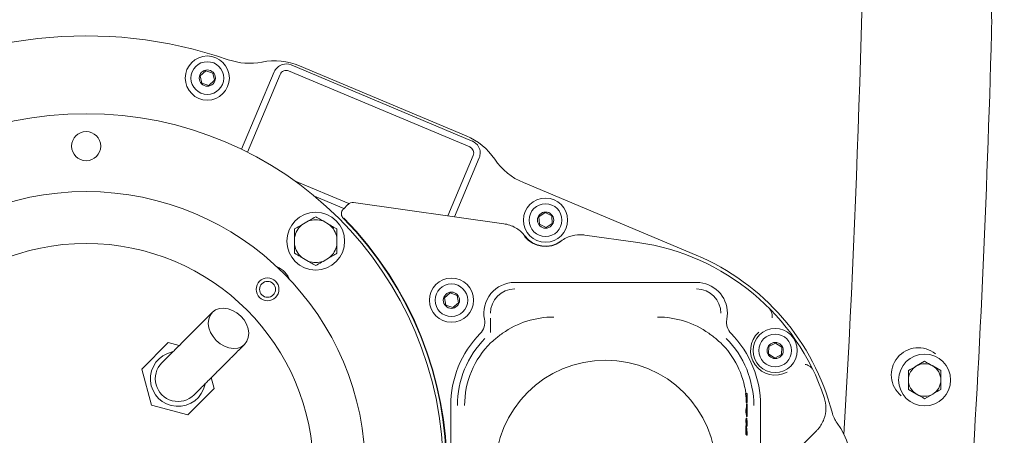
# Model space of a CAD drawing. Units: millimetres. Extents: x 870 to 3231, y 118 to 2688.
# Drawn here: x 1766 to 2069, y 498 to 626 of the extents above; entities that cross this region are included whole.
import ezdxf

# ---------------------------------------------------------------- set-up
doc = ezdxf.new("R2010")
doc.units = ezdxf.units.MM
doc.header["$LTSCALE"] = 13
doc.linetypes.add('SLD-Durchgehend', pattern=[0])
doc.layers.add('MAßLINIE_MAßZEICHNUNGEN', color=7, linetype='SLD-Durchgehend')
doc.styles.add('SLDTEXTSTYLE0', font='Opinion Pro')
doc.dimstyles.new('SLDDIMSTYLE0', dxfattribs={"dimtxt": 68.791667, "dimasz": 45.5, "dimexe": 0, "dimexo": 0.0625, "dimgap": 17.197917, "dimtad": 0, "dimdec": 0, "dimrnd": 1e-09, "dimzin": 12, "dimdsep": 46, "dimtxsty": 'SLDTEXTSTYLE0', "dimsah": 1, "dimcen": 0.09, "dimadec": 0, "dimazin": 3, "dimtfac": 1, "dimtdec": 0, "dimtofl": 0, "dimtmove": 0, "dimatfit": 3, "dimfxl": 0, "dimfrac": 2, "dimtolj": 1, "dimtzin": 12, "dimarcsym": 0})

# ---------------------------------------------------------------- blocks, each defined once
blk = doc.blocks.new('_D_9')
at = {"layer": 'MAßLINIE_MAßZEICHNUNGEN', "color": 7}
for p, q in [((1980.26, 1329.64), (1151.48, 1329.64)), ((1164.48, 1329.64), (1164.48, 798.94)), ((1164.48, 129.73), (1164.48, 503.86)), ((1980.26, 129.73), (1151.48, 129.73))]:
    blk.add_line(p, q, dxfattribs=at)
for points in [[(1164.48, 1329.64), (1144.98, 1284.14), (1183.98, 1284.14)], [(1164.48, 129.73), (1183.98, 175.23), (1144.98, 175.23)]]:
    blk.add_solid(points, dxfattribs=at)
at = {"layer": 'MAßLINIE_MAßZEICHNUNGEN', "color": 7, "char_height": 68.792, "attachment_point": 1, "rotation": 90, "style": 'SLDTEXTSTYLE0'}
for s, insert in [('1200', (1124.6, 602.37)), ('%%c', (1124.6, 503.86))]:
    blk.add_mtext(s, dxfattribs=dict(at, insert=insert))

msp = doc.modelspace()

# ---------------------------------------------------------------- linework, layer by layer
at = {"color": 7, "linetype": 'SLD-Durchgehend', "lineweight": 18}
for p, q in [((1823.21, 610.44), (1821.5, 608.88)), ((1825.41, 609.73), (1823.21, 610.44)), ((1825.9, 607.48), (1825.41, 609.73)), ((1844.28, 610.08), (1834.25, 586.23)), ((1904.51, 586.93), (1848.74, 610.37)), ((1849.52, 612.22), (1905.29, 588.77)), ((1852.14, 611.93), (1903.43, 590.37)), ((1821.5, 608.88), (1821.99, 606.63)), ((1821.99, 606.63), (1824.19, 605.92)), ((1824.19, 605.92), (1825.9, 607.48)), ((1846.12, 609.3), (1836.05, 585.34)), ((1897.76, 565.71), (1905.58, 584.31)), ((1899.81, 565.42), (1907.43, 583.54)), ((1850.57, 576.52), (1867.33, 569.48)), ((1921.03, 575.95), (1974.28, 553.56)), ((1856.71, 571.77), (1865.76, 567.96)), ((1865.59, 567.79), (1867.02, 569.23)), ((1868.71, 569.79), (1915.01, 563.28)), ((1854.86, 564.12), (1852.83, 562.94)), ((1861.36, 562.94), (1859.33, 564.12)), ((1927.71, 566.7), (1925.8, 565.41)), ((1925.8, 565.41), (1925.96, 563.1)), ((1929.79, 565.68), (1927.71, 566.7)), ((1929.95, 563.38), (1929.79, 565.68)), ((1925.96, 563.1), (1928.03, 562.09)), ((1928.03, 562.09), (1929.95, 563.38)), ((1850.59, 559.07), (1850.59, 556.72)), ((1863.59, 556.72), (1863.59, 559.07)), ((1939.93, 559.78), (1956.26, 557.49)), ((1852.83, 552.86), (1854.86, 551.68)), ((1859.33, 551.68), (1861.36, 552.86)), ((1918.38, 545.18), (1974.38, 545.18)), ((1898.47, 541.96), (1896.71, 540.47)), ((1896.71, 540.47), (1897.12, 538.2)), ((1900.65, 541.18), (1898.47, 541.96)), ((1901.06, 538.91), (1900.65, 541.18)), ((1897.12, 538.2), (1899.29, 537.41)), ((1899.29, 537.41), (1901.06, 538.91)), ((1910.9, 534.12), (1910.9, 529.74)), ((1983.88, 535.68), (1983.71, 533.86)), ((1811.68, 526.63), (1803.51, 518.46)), ((1815.03, 525.73), (1811.68, 526.63)), ((1996.67, 525.45), (1996.54, 523.14)), ((1998.73, 526.49), (1996.67, 525.45)), ((2000.67, 525.23), (1998.73, 526.49)), ((2000.54, 522.92), (2000.67, 525.23)), ((1996.54, 523.14), (1998.48, 521.88)), ((1998.48, 521.88), (2000.54, 522.92)), ((2044.62, 520.87), (2042.12, 519.43)), ((2049.62, 517.99), (2047.12, 519.43)), ((1803.51, 518.46), (1806.5, 507.31)), ((1825.82, 512.48), (1824.93, 515.83)), ((1817.66, 504.32), (1825.82, 512.48)), ((1989.43, 510.91), (1989.89, 510.91)), ((1989.91, 508.14), (1989.89, 510.91)), ((1989.89, 510.91), (1989.9, 510.91)), ((1989.9, 510.91), (1989.91, 508.66)), ((1989.9, 510.91), (1989.93, 510.91)), ((1989.91, 508.66), (1989.93, 510.91)), ((1989.94, 510.91), (1989.92, 508.14)), ((1989.93, 510.91), (1989.94, 510.91)), ((2039.62, 512.21), (2042.12, 510.77)), ((2044.62, 509.33), (2047.12, 510.77)), ((1806.5, 507.31), (1817.66, 504.32)), ((1898.66, 487.19), (1898.66, 507.19)), ((1989.69, 506.01), (1989.73, 507.19)), ((1989.7, 508.14), (1989.91, 508.14)), ((1989.75, 507.62), (1989.95, 507.62)), ((1989.83, 507.62), (1989.82, 508.14)), ((1989.88, 505.78), (1989.95, 507.62)), ((1989.92, 506.45), (1989.89, 505.75)), ((1989.92, 508.14), (1989.91, 508.14)), ((1989.92, 505.02), (1989.92, 506.45)), ((1989.95, 507.23), (1989.93, 506.64)), ((1989.93, 506.64), (1989.93, 504.83)), ((1989.95, 507.62), (1989.95, 507.23)), ((1994.11, 507.19), (1994.11, 487.19)), ((1989.54, 506.01), (1989.54, 505.27)), ((1989.54, 506.01), (1989.74, 506.01)), ((1989.54, 505.27), (1989.55, 505.03)), ((1989.54, 505.27), (1989.74, 505.27)), ((1989.55, 505.03), (1989.75, 505.03)), ((1989.75, 503.83), (1989.7, 505.03)), ((1989.74, 505.27), (1989.74, 506.01)), ((1989.74, 506.01), (1989.81, 506.01)), ((1989.75, 505.03), (1989.74, 505.27)), ((1989.81, 505.65), (1989.75, 505.65)), ((1989.75, 505.65), (1989.75, 505.03)), ((1989.95, 503.83), (1989.75, 503.83)), ((1989.81, 506.01), (1989.81, 505.65)), ((1989.88, 505.78), (1989.81, 505.78)), ((1989.88, 505.73), (1989.81, 505.73)), ((1989.88, 505.73), (1989.88, 505.78)), ((1989.95, 503.83), (1989.88, 505.73)), ((1989.89, 505.75), (1989.92, 505.02)), ((1989.93, 504.83), (1989.95, 504.22)), ((1989.95, 504.22), (1989.95, 503.83)), ((1989.54, 502.93), (1989.54, 502.19)), ((1989.54, 502.93), (1989.74, 502.93)), ((1989.54, 502.19), (1989.55, 501.96)), ((1989.54, 502.19), (1989.74, 502.19)), ((1989.55, 501.96), (1989.75, 501.96)), ((1989.77, 500.98), (1989.57, 500.98)), ((1989.68, 501.96), (1989.68, 501.64)), ((1989.68, 501.64), (1989.68, 500.98)), ((1989.7, 503.32), (1989.9, 503.32)), ((1989.74, 502.19), (1989.74, 502.93)), ((1989.74, 502.93), (1989.81, 502.93)), ((1989.75, 501.96), (1989.74, 502.19)), ((1989.81, 502.57), (1989.75, 502.57)), ((1989.75, 502.57), (1989.75, 501.96)), ((1989.75, 502.55), (1989.88, 502.55)), ((1989.81, 502.93), (1989.81, 502.57)), ((1989.88, 500.85), (1989.88, 501.64)), ((1989.95, 500.85), (1989.88, 500.85)), ((1989.89, 501.94), (1989.89, 501.21)), ((1989.89, 501.21), (1989.91, 501.21)), ((1989.91, 501.21), (1989.91, 501.91)), ((1989.92, 501.5), (1989.92, 501.21)), ((1989.92, 501.21), (1989.95, 501.21)), ((1989.95, 501.21), (1989.95, 500.85)), ((1989.54, 499.6), (1989.74, 499.6)), ((1989.77, 498.26), (1989.57, 498.26)), ((1989.75, 498.26), (1989.76, 498.14)), ((1989.76, 498.14), (1989.96, 498.14)), ((1989.88, 499.81), (1989.88, 500.19)), ((1989.88, 500.19), (1989.96, 498.51)), ((1989.96, 498.14), (1989.88, 499.81)), ((1989.96, 498.51), (1989.96, 498.14)), ((2011.31, 499.44), (2004.72, 492.85))]:
    msp.add_line(p, q, dxfattribs=at)
at = {"color": 7, "linetype": 'SLD-Durchgehend', "lineweight": 18, "flags": 128}
msp.add_lwpolyline([(1833.99, 534.79), (1832.79, 535.8), (1831.47, 536.57), (1830.08, 537.06), (1828.7, 537.24), (1827.4, 537.12), (1826.24, 536.69), (1825.27, 535.98), (1824.56, 535.02), (1824.13, 533.85), (1824.01, 532.55), (1824.2, 531.17), (1824.69, 529.78), (1825.45, 528.46), (1826.46, 527.26), (1827.66, 526.26), (1828.98, 525.49), (1830.37, 525), (1831.75, 524.81), (1833.05, 524.93), (1834.21, 525.36), (1835.17, 526.08), (1835.89, 527.04), (1836.32, 528.2), (1836.44, 529.51), (1836.25, 530.89), (1835.76, 532.27), (1835, 533.6), (1833.99, 534.79)], dxfattribs=at)
at = {"color": 7, "linetype": 'SLD-Durchgehend', "lineweight": 18}
for centre, radius in [((1965.76, 729.69), 433.84), ((1965.76, 729.69), 433), ((1965.76, 729.69), 429), ((1965.76, 729.69), 428.16), ((1965.76, 729.69), 423), ((1823.7, 608.18), 6.8), ((1823.7, 608.18), 5.04), ((1823.7, 608.18), 2.5), ((1786.38, 487.19), 110), ((1786.38, 587.19), 4.5), ((1786.38, 487.19), 86), ((1927.87, 564.39), 6.8), ((1927.87, 564.39), 5.04), ((1857.09, 557.9), 8.9), ((1927.87, 564.39), 2.5), ((1786.38, 487.19), 70), ((1842.25, 543.05), 3.5), ((1898.88, 539.69), 6.8), ((1842.25, 543.05), 2.46), ((1898.88, 539.69), 5.04), ((1898.88, 539.69), 2.5), ((1998.6, 524.19), 6.8), ((1998.6, 524.19), 5.04), ((1998.6, 524.19), 2.5), ((2044.62, 515.1), 8)]:
    msp.add_circle(centre, radius, dxfattribs=at)
for centre, radius, start, end in [((-1936.62, 729.69), 3963.15, 356.65302, 3.34698), ((1908.99, 626.13), 156.28, 358.4575, 8.9518), ((-1936.62, 729.69), 4003.28, 356.27551, 358.45752), ((1786.38, 487.19), 134, 70.9339, 172.6971), ((1836.69, 632.74), 20, 250.9339, 281.1054), ((1844.39, 593.49), 20, 67.201, 101.1054), ((1847.97, 608.53), 4, 107.6461, 157.201), ((1847.97, 608.53), 2, 67.201, 157.201), ((1847.97, 608.53), 4, 67.201, 107.6461), ((1895.68, 571.93), 20, 34.145, 67.201), ((1903.74, 585.09), 4, 28.5844, 67.201), ((1903.74, 585.09), 2, 337.201, 67.201), ((1903.74, 585.09), 4, 337.201, 28.5844), ((1928.78, 594.38), 20, 214.145, 247.201), ((1857.09, 557.9), 6.61, 70.2565, 109.7435), ((1786.38, 487.19), 111.01, 315.5114, 44.4886), ((1786.38, 487.19), 111.15, 315.5841, 44.4159), ((1857.09, 557.9), 6.61, 130.2565, 169.7435), ((1857.09, 557.9), 6.61, 10.2565, 49.7435), ((1927.87, 564.39), 8.15, 217.8784, 306.1216), ((1927.87, 564.39), 8.01, 217.6917, 306.3083), ((1857.09, 557.9), 6.61, 190.2565, 229.7435), ((1857.09, 557.9), 6.61, 310.2565, 349.7435), ((1946.38, 487.19), 70.99, 18.4657, 82), ((1946.38, 487.19), 72, 14.4338, 67.201), ((1842.25, 543.05), 7.5, 23.0048, 66.9952), ((1857.09, 557.9), 6.61, 250.2565, 289.7435), ((1918.38, 535.68), 9.5, 90, 191.0916), ((1918.38, 535.68), 7.48, 90, 180), ((1974.38, 535.68), 9.5, 0, 90), ((1974.38, 535.68), 7.48, 0, 90), ((1904.15, 532.9), 5, 315.575, 11.0916), ((1930.38, 507.19), 27.32, 90, 125.2245), ((1962.38, 507.19), 27.32, 54.7755, 90), ((1988.61, 532.9), 5, 195.9905, 224.425), ((1930.38, 507.19), 31.73, 135.575, 180), ((1930.38, 507.19), 29.63, 135.575, 180), ((1962.38, 507.19), 29.63, 0, 44.425), ((1962.38, 507.19), 31.73, 0, 44.425), ((1998.6, 524.19), 7.6, 132.0486, 298.589), ((1930.38, 507.19), 27.45, 134.8028, 180), ((1962.38, 507.19), 27.45, 7.7832, 45.1972), ((2042.69, 516.69), 8.33, 50.5992, 230.5992), ((1814.67, 515.47), 8.5, 102.1779, 348.4541), ((1814.67, 515.47), 7, 135.019, 315.0296), ((1946.38, 487.19), 34.04, 0.0527, 179.9473), ((2044.62, 515.1), 5, 120, 180), ((2044.62, 515.1), 5, 60, 120), ((2044.62, 515.1), 5, 0, 60), ((2044.62, 515.1), 5, 180, 240), ((2044.62, 515.1), 5, 300, 0), ((2044.62, 515.1), 5, 240, 300), ((2025.8, 507.63), 10, 194.4338, 215.7313), ((1997.38, 487.19), 25, 324.2687, 35.7313)]:
    msp.add_arc(centre, radius, start, end, dxfattribs=at)
for centre, major_axis, ratio, start_param, end_param in [((1868.44, 567.81), (-0.63, 1.9), 0.999905, 5.820749, 6.745622), ((1962.38, 506.96), (1, 27.33), 0.999965, 4.792071, 4.893829), ((1962.38, 508.22), (-0.22, 27.39), 0.999284, 4.666506, 4.682424)]:
    msp.add_ellipse(centre, major_axis=major_axis, ratio=ratio, start_param=start_param, end_param=end_param, dxfattribs=at)
for points, knots in [([(1865.58, 564.98), (1865.43, 565.15), (1865.15, 565.51), (1864.98, 566.18), (1865.02, 566.85), (1865.25, 567.41), (1865.5, 567.69), (1865.59, 567.79)], [0, 0, 0, 0, 0.21593, 0.431869, 0.647774, 0.86366, 1, 1, 1, 1]), ([(1854.86, 564.12), (1855.02, 564.2), (1855.77, 564.64), (1856.51, 565.06), (1857.09, 565.4)], [0, 0, 0, 0, 0.203844, 1, 1, 1, 1]), ([(1857.09, 565.4), (1857.35, 565.26), (1858.08, 564.83), (1858.84, 564.4), (1859.33, 564.12)], [0, 0, 0, 0, 0.348253, 1, 1, 1, 1]), ([(1850.59, 561.65), (1850.85, 561.8), (1851.58, 562.22), (1852.34, 562.66), (1852.83, 562.94)], [0, 0, 0, 0, 0.348253, 1, 1, 1, 1]), ([(1850.59, 559.07), (1850.59, 559.46), (1850.59, 560.33), (1850.59, 561.18), (1850.59, 561.65)], [0, 0, 0, 0, 0.444121, 1, 1, 1, 1]), ([(1861.36, 562.94), (1861.52, 562.85), (1862.27, 562.42), (1863.01, 561.99), (1863.59, 561.65)], [0, 0, 0, 0, 0.203844, 1, 1, 1, 1]), ([(1863.59, 561.65), (1863.59, 561.17), (1863.59, 560.32), (1863.59, 559.45), (1863.59, 559.07)], [0, 0, 0, 0, 0.569828, 1, 1, 1, 1]), ([(1915.01, 563.28), (1915.64, 563.16), (1916.9, 562.91), (1919.1, 561.88), (1920.63, 560.63), (1921.43, 559.63), (1921.53, 559.5)], [0, 0, 0, 0, 0.2456179, 0.500648, 0.9360813, 1, 1, 1, 1]), ([(1932.61, 557.94), (1933.14, 558.29), (1934.23, 558.99), (1936.51, 559.79), (1938.49, 559.96), (1939.76, 559.8), (1939.93, 559.78)], [0, 0, 0, 0, 0.245618, 0.500648, 0.936081, 1, 1, 1, 1]), ([(1850.59, 554.15), (1850.59, 554.63), (1850.59, 555.48), (1850.59, 556.35), (1850.59, 556.72)], [0, 0, 0, 0, 0.569828, 1, 1, 1, 1]), ([(1863.59, 556.72), (1863.59, 556.34), (1863.59, 555.47), (1863.59, 554.62), (1863.59, 554.15)], [0, 0, 0, 0, 0.444121, 1, 1, 1, 1]), ([(1852.83, 552.86), (1852.67, 552.95), (1851.92, 553.38), (1851.18, 553.81), (1850.59, 554.15)], [0, 0, 0, 0, 0.203844, 1, 1, 1, 1]), ([(1863.59, 554.15), (1863.34, 554), (1862.61, 553.57), (1861.85, 553.14), (1861.36, 552.86)], [0, 0, 0, 0, 0.348253, 1, 1, 1, 1]), ([(1857.09, 550.39), (1856.84, 550.54), (1856.11, 550.96), (1855.35, 551.4), (1854.86, 551.68)], [0, 0, 0, 0, 0.348253, 1, 1, 1, 1]), ([(1859.33, 551.68), (1859.17, 551.59), (1858.42, 551.16), (1857.68, 550.73), (1857.09, 550.39)], [0, 0, 0, 0, 0.203844, 1, 1, 1, 1]), ([(1996.93, 536.88), (1996.93, 536.88), (1997.01, 536.79), (1997.29, 536.46), (1997.6, 535.83), (1997.73, 534.99), (1997.66, 534.48), (1997.63, 534.26)], [0, 0, 0, 0, 0.0035321, 0.1394351, 0.5173087, 0.796255, 1, 1, 1, 1]), ([(1825.27, 535.98), (1824.32, 535.02), (1822.52, 533.23), (1820.22, 530.92), (1818.38, 529.08), (1816.96, 527.66), (1815.86, 526.56), (1814.9, 525.6), (1813.91, 524.61), (1812.82, 523.52), (1811.7, 522.4), (1810.68, 521.39), (1809.89, 520.59), (1809.78, 520.48), (1809.72, 520.42)], [0, 0, 0, 0, 0.107688, 0.202254, 0.283306, 0.350653, 0.404212, 0.449358, 0.506213, 0.576705, 0.660921, 0.759093, 0.871752, 1, 1, 1, 1]), ([(1983.71, 533.86), (1983.66, 533.48), (1983.55, 532.7), (1983.72, 531.92), (1983.81, 531.52)], [0, 0, 0, 0, 0.479627, 1, 1, 1, 1]), ([(1914.63, 529.5), (1914.16, 529.16), (1913.21, 528.46), (1912.15, 527.56), (1911.5, 526.98), (1911.24, 526.74), (1911.21, 526.72), (1911.19, 526.71)], [0, 0, 0, 0, 0.286644, 0.577621, 0.765596, 0.918565, 1, 1, 1, 1]), ([(1981.58, 526.71), (1981.54, 526.74), (1981.47, 526.79), (1981.02, 527.21), (1980.24, 527.89), (1979.21, 528.73), (1978.44, 529.28), (1978.14, 529.5)], [0, 0, 0, 0, 0.157017, 0.31252, 0.535395, 0.815823, 1, 1, 1, 1]), ([(1819.62, 510.52), (1819.68, 510.58), (1819.79, 510.69), (1820.58, 511.49), (1821.6, 512.5), (1822.72, 513.62), (1823.81, 514.71), (1824.8, 515.7), (1825.76, 516.67), (1826.85, 517.76), (1828.28, 519.18), (1830.12, 521.03), (1832.42, 523.33), (1834.22, 525.12), (1835.17, 526.08)], [0, 0, 0, 0, 0.128248, 0.240907, 0.339079, 0.423295, 0.493787, 0.550642, 0.595788, 0.649347, 0.716694, 0.797746, 0.892312, 1, 1, 1, 1]), ([(2007.79, 519.93), (2008, 519.88), (2008.51, 519.78), (2009.25, 519.38), (2009.75, 518.88), (2009.97, 518.5), (2010.02, 518.4), (2010.02, 518.4)], [0, 0, 0, 0, 0.203745, 0.482691, 0.860565, 0.996468, 1, 1, 1, 1]), ([(2042.12, 519.43), (2042.06, 519.4), (2041.22, 518.91), (2040.39, 518.43), (2039.62, 517.99)], [0, 0, 0, 0, 0.070201, 1, 1, 1, 1]), ([(2047.12, 519.43), (2047.06, 519.46), (2046.22, 519.95), (2045.39, 520.43), (2044.62, 520.87)], [0, 0, 0, 0, 0.070201, 1, 1, 1, 1]), ([(2039.62, 517.99), (2039.62, 517.74), (2039.62, 516.8), (2039.62, 515.83), (2039.62, 515.1)], [0, 0, 0, 0, 0.257551, 1, 1, 1, 1]), ([(2049.62, 515.1), (2049.62, 515.83), (2049.62, 516.8), (2049.62, 517.74), (2049.62, 517.99)], [0, 0, 0, 0, 0.7424487, 1, 1, 1, 1]), ([(2039.62, 515.1), (2039.62, 514.84), (2039.62, 513.86), (2039.62, 512.91), (2039.62, 512.21)], [0, 0, 0, 0, 0.2686336, 1, 1, 1, 1]), ([(2049.62, 512.21), (2049.62, 512.91), (2049.62, 513.86), (2049.62, 514.84), (2049.62, 515.1)], [0, 0, 0, 0, 0.731366, 1, 1, 1, 1]), ([(2013.72, 509.67), (2013.97, 508.57), (2014.47, 506.37), (2013.78, 502.99), (2012.51, 500.71), (2011.52, 499.67), (2011.31, 499.44)], [0, 0, 0, 0, 0.304457, 0.608916, 0.913356, 1, 1, 1, 1]), ([(2042.12, 510.77), (2042.18, 510.74), (2043.02, 510.25), (2043.85, 509.77), (2044.62, 509.33)], [0, 0, 0, 0, 0.070201, 1, 1, 1, 1]), ([(2047.12, 510.77), (2047.18, 510.8), (2048.02, 511.29), (2048.85, 511.77), (2049.62, 512.21)], [0, 0, 0, 0, 0.070201, 1, 1, 1, 1]), ([(1989.57, 500.98), (1989.57, 500.97), (1989.56, 500.95), (1989.55, 500.66), (1989.54, 500.32), (1989.54, 499.93), (1989.54, 499.69), (1989.54, 499.6)], [0, 0, 0, 0, 0.376543, 0.559642, 0.744535, 0.9039, 1, 1, 1, 1]), ([(1989.7, 503.32), (1989.7, 503.3), (1989.69, 503.28), (1989.69, 503.11), (1989.68, 502.98), (1989.68, 502.93)], [0, 0, 0, 0, 0.466001, 0.815283, 1, 1, 1, 1]), ([(1989.74, 499.6), (1989.74, 499.72), (1989.74, 499.95), (1989.74, 500.38), (1989.75, 500.92), (1989.77, 500.96), (1989.77, 500.98)], [0, 0, 0, 0, 0.1256, 0.251197, 0.500581, 1, 1, 1, 1]), ([(1989.77, 500.62), (1989.77, 500.61), (1989.76, 500.59), (1989.75, 500.21), (1989.75, 499.89), (1989.74, 499.71), (1989.74, 499.61)], [0, 0, 0, 0, 0.500072, 0.749021, 0.874598, 1, 1, 1, 1]), ([(1989.77, 500.98), (1989.78, 500.96), (1989.8, 500.93), (1989.81, 500.38), (1989.81, 499.95), (1989.81, 499.72), (1989.81, 499.6)], [0, 0, 0, 0, 0.499407, 0.748743, 0.874372, 1, 1, 1, 1]), ([(1989.79, 500.47), (1989.79, 500.52), (1989.78, 500.61), (1989.78, 500.62), (1989.77, 500.62)], [0, 0, 0, 0, 0.559599, 1, 1, 1, 1]), ([(1989.8, 499.61), (1989.8, 499.72), (1989.8, 499.94), (1989.8, 500.28), (1989.79, 500.4), (1989.79, 500.47)], [0, 0, 0, 0, 0.280257, 0.560781, 1, 1, 1, 1]), ([(1989.88, 502.55), (1989.88, 502.67), (1989.88, 502.91), (1989.89, 503.17), (1989.89, 503.3), (1989.9, 503.31), (1989.9, 503.32)], [0, 0, 0, 0, 0.279705, 0.559381, 0.779509, 1, 1, 1, 1]), ([(1989.88, 501.64), (1989.88, 501.81), (1989.88, 502.11), (1989.88, 502.42), (1989.88, 502.55)], [0, 0, 0, 0, 0.560314, 1, 1, 1, 1]), ([(1989.9, 502.96), (1989.9, 502.94), (1989.89, 502.91), (1989.89, 502.76), (1989.89, 502.48), (1989.89, 502.18), (1989.89, 501.94)], [0, 0, 0, 0, 0.248969, 0.374729, 0.500383, 1, 1, 1, 1]), ([(1989.9, 503.32), (1989.9, 503.31), (1989.9, 503.29), (1989.91, 503.09), (1989.91, 502.81), (1989.91, 502.62), (1989.92, 502.52)], [0, 0, 0, 0, 0.280099, 0.559324, 0.779458, 1, 1, 1, 1]), ([(1989.91, 501.91), (1989.91, 502.16), (1989.91, 502.46), (1989.91, 502.76), (1989.9, 502.91), (1989.9, 502.94), (1989.9, 502.96)], [0, 0, 0, 0, 0.499721, 0.62535, 0.751083, 1, 1, 1, 1]), ([(1989.92, 502.52), (1989.92, 502.33), (1989.92, 501.99), (1989.92, 501.65), (1989.92, 501.5)], [0, 0, 0, 0, 0.559694, 1, 1, 1, 1]), ([(1989.54, 499.6), (1989.54, 499.47), (1989.54, 499.2), (1989.54, 498.84), (1989.55, 498.54), (1989.56, 498.28), (1989.57, 498.27), (1989.57, 498.26)], [0, 0, 0, 0, 0.14436, 0.289367, 0.429678, 0.635506, 1, 1, 1, 1]), ([(1989.74, 499.61), (1989.74, 499.52), (1989.75, 499.34), (1989.75, 499.1), (1989.75, 498.9), (1989.76, 498.64), (1989.77, 498.63), (1989.77, 498.62)], [0, 0, 0, 0, 0.125139, 0.250418, 0.375519, 0.500847, 1, 1, 1, 1]), ([(1989.77, 498.26), (1989.77, 498.28), (1989.76, 498.3), (1989.74, 498.67), (1989.74, 498.93), (1989.74, 499.25), (1989.74, 499.48), (1989.74, 499.6)], [0, 0, 0, 0, 0.498702, 0.6241765, 0.7494675, 0.8747453, 1, 1, 1, 1]), ([(1989.77, 498.62), (1989.78, 498.63), (1989.79, 498.63), (1989.8, 499.01), (1989.8, 499.34), (1989.8, 499.52), (1989.8, 499.61)], [0, 0, 0, 0, 0.500291, 0.749086, 0.874606, 1, 1, 1, 1]), ([(1989.81, 499.6), (1989.81, 499.48), (1989.81, 499.25), (1989.81, 498.83), (1989.8, 498.3), (1989.78, 498.28), (1989.77, 498.26)], [0, 0, 0, 0, 0.125551, 0.25109, 0.50025, 1, 1, 1, 1])]:
    msp.add_open_spline(points, degree=3, knots=knots, dxfattribs=at)

# ---------------------------------------------------------------- dimensions: what is measured, and where the dimension line sits
at = {"layer": 'MAßLINIE_MAßZEICHNUNGEN', "color": 7}
dim = msp.add_linear_dim(base=(1164.48, 129.73), p1=(1993.26, 1329.64), p2=(1993.26, 129.73), angle=90, text='%%c<>', dimstyle='SLDDIMSTYLE0', dxfattribs=at)
dim.commit()
dim.dimension.update_dxf_attribs({"geometry": '_D_9', "text_midpoint": (1164.48, 651.4), "dimtype": 160})

doc.saveas('drawing.dxf')
